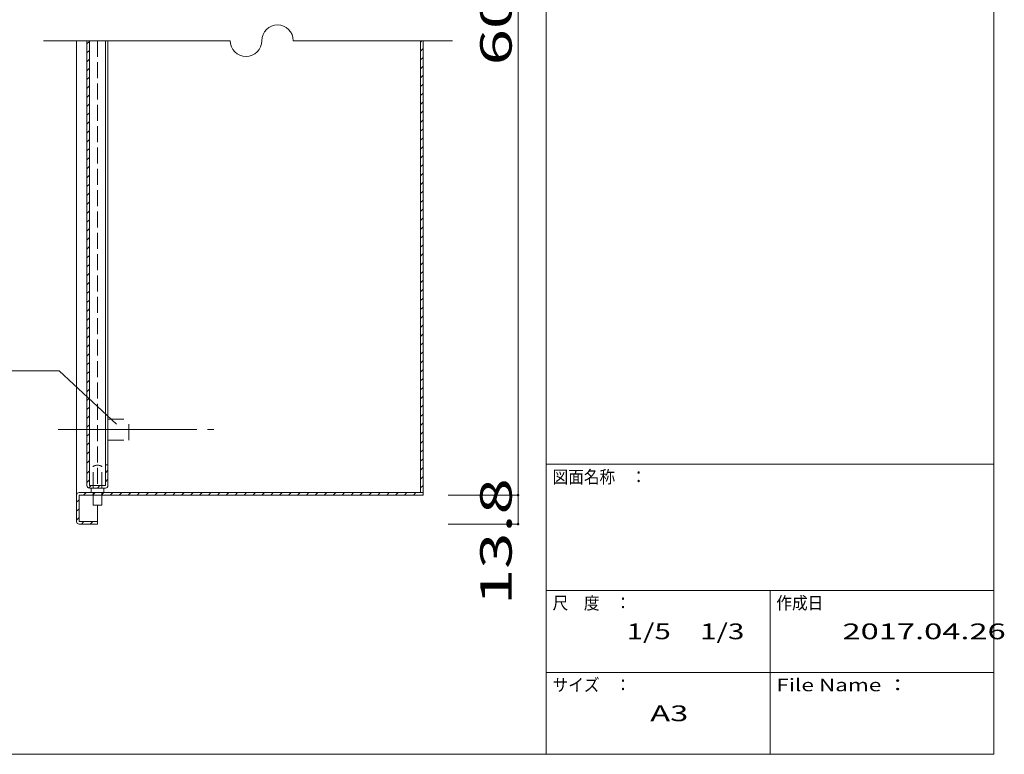
# Model space of a CAD drawing. Units: millimetres. Extents: x -199 to 209, y -134 to 143.
# Drawn here: x 47 to 203, y -134 to -18 of the extents above; entities that cross this region are included whole.
import ezdxf

# ---------------------------------------------------------------- set-up
doc = ezdxf.new("R2010")
doc.units = ezdxf.units.MM
doc.linetypes.add('JWW_CENTERX2', pattern=[27.093333, 22.013333, -1.693333, 1.693333, -1.693333])
doc.linetypes.add('JWW_DASHED3', pattern=[3.386667, 2.54, -0.846667])
for name, color, linetype in [('_0-1_', 7, 'Continuous'), ('_0-2_', 7, 'Continuous'), ('_0-4_', 7, 'Continuous'), ('_0-5_', 7, 'Continuous'), ('_0-6_', 7, 'Continuous'), ('_0-f_', 7, 'Continuous')]:
    doc.layers.add(name, color=color, linetype=linetype)
doc.styles.add('ＭＳ ゴシック', font='txt', dxfattribs={"height": 1})

msp = doc.modelspace()

# ---------------------------------------------------------------- linework, layer by layer
at = {"layer": '_0-1_', "color": 7, "linetype": 'Continuous', "lineweight": 5}
for p, q in [((125.79, 57.55), (125.79, -93.25)), ((50.49, -21.18), (80.13, -21.18)), ((90.13, -21.18), (115.41, -21.18)), ((52.96, -73.52), (5.99, -73.52)), ((114.73, -93.25), (125.79, -93.25)), ((125.79, -93.25), (125.79, -97.85)), ((114.73, -97.85), (125.79, -97.85))]:
    msp.add_line(p, q, dxfattribs=at)
at = {"layer": '_0-1_', "color": 4, "linetype": 'Continuous', "lineweight": 5}
msp.add_line((52.96, -73.52), (62.07, -81.98), dxfattribs=at)
at = {"layer": '_0-1_', "color": 5, "linetype": 'Continuous', "lineweight": 5, "const_width": 0.2}
for points in [[(125.89, -93.25, 0.414214), (125.79, -93.15, 0.414214), (125.69, -93.25, 0.414214), (125.79, -93.35, 0.414214)], [(125.89, -97.85, 0.414214), (125.79, -97.75, 0.414214), (125.69, -97.85, 0.414214), (125.79, -97.95, 0.414214)]]:
    msp.add_lwpolyline(points, format="xyb", close=True, dxfattribs=at)
at = {"layer": '_0-1_', "color": 7, "linetype": 'Continuous', "lineweight": 5}
for centre, start, end in [((87.63, -21.18), 0, 180), ((82.63, -21.18), 180, 0)]:
    msp.add_arc(centre, 2.5, start, end, dxfattribs=at)
at = {"layer": '_0-2_', "color": 3, "linetype": 'Continuous', "lineweight": 5}
for p, q in [((110.33, -21.18), (110.33, -92.85)), ((110.73, -93.25), (110.73, -21.18)), ((55.73, -93.25), (55.73, -97.45)), ((56.13, -92.85), (110.73, -92.85)), ((56.13, -97.45), (56.13, -93.25)), ((110.73, -93.25), (56.13, -93.25)), ((56.13, -97.45), (59.06, -97.45)), ((56.13, -97.85), (59.06, -97.85)), ((59.06, -97.85), (59.06, -97.45))]:
    msp.add_line(p, q, dxfattribs=at)
for centre, start, end in [((56.13, -93.25), 90, 180), ((56.13, -97.45), 180, 270)]:
    msp.add_arc(centre, 0.4, start, end, dxfattribs=at)
at = {"layer": '_0-4_', "color": 6, "linetype": 'Continuous', "lineweight": 5}
for p, q in [((55.73, -21.18), (55.73, -93.25)), ((59.06, -94.92), (59.06, -97.45))]:
    msp.add_line(p, q, dxfattribs=at)
at = {"layer": '_0-5_', "color": 2, "linetype": 'Continuous', "lineweight": 5}
for p, q in [((110.33, -21.4), (110.55, -21.18)), ((110.33, -22.82), (110.73, -22.42)), ((110.33, -24.23), (110.73, -23.83)), ((110.33, -25.64), (110.73, -25.24)), ((110.33, -27.06), (110.73, -26.66)), ((110.33, -28.47), (110.73, -28.07)), ((110.33, -29.89), (110.73, -29.49)), ((110.33, -31.3), (110.73, -30.9)), ((110.33, -32.71), (110.73, -32.31)), ((110.33, -34.13), (110.73, -33.73)), ((110.33, -35.54), (110.73, -35.14)), ((110.33, -36.96), (110.73, -36.56)), ((110.33, -38.37), (110.73, -37.97)), ((110.33, -39.79), (110.73, -39.39)), ((110.33, -41.2), (110.73, -40.8)), ((110.33, -42.61), (110.73, -42.21)), ((110.33, -44.03), (110.73, -43.63)), ((110.33, -45.44), (110.73, -45.04)), ((110.33, -46.86), (110.73, -46.46)), ((110.33, -48.27), (110.73, -47.87)), ((110.33, -49.69), (110.73, -49.29)), ((110.33, -51.1), (110.73, -50.7)), ((110.33, -52.51), (110.73, -52.11)), ((110.33, -53.93), (110.73, -53.53)), ((110.33, -55.34), (110.73, -54.94)), ((110.33, -56.76), (110.73, -56.36)), ((110.33, -58.17), (110.73, -57.77)), ((110.33, -59.58), (110.73, -59.18)), ((110.33, -61), (110.73, -60.6)), ((110.33, -62.41), (110.73, -62.01)), ((110.33, -63.83), (110.73, -63.43)), ((110.33, -65.24), (110.73, -64.84)), ((110.33, -66.66), (110.73, -66.26)), ((110.33, -68.07), (110.73, -67.67)), ((110.33, -69.48), (110.73, -69.08)), ((110.33, -70.9), (110.73, -70.5)), ((110.33, -72.31), (110.73, -71.91)), ((110.33, -73.73), (110.73, -73.33)), ((110.33, -75.14), (110.73, -74.74)), ((110.33, -76.56), (110.73, -76.16)), ((110.33, -77.97), (110.73, -77.57)), ((110.33, -79.38), (110.73, -78.98)), ((110.33, -80.8), (110.73, -80.4)), ((110.33, -82.21), (110.73, -81.81)), ((110.33, -83.63), (110.73, -83.23)), ((110.33, -85.04), (110.73, -84.64)), ((110.33, -86.45), (110.73, -86.05)), ((110.33, -87.87), (110.73, -87.47)), ((110.33, -89.28), (110.73, -88.88)), ((110.33, -90.7), (110.73, -90.3)), ((110.33, -92.11), (110.73, -91.71)), ((56.86, -93.25), (57.26, -92.85)), ((58.28, -93.25), (58.68, -92.85)), ((59.69, -93.25), (60.09, -92.85)), ((61.1, -93.25), (61.5, -92.85)), ((62.52, -93.25), (62.92, -92.85)), ((63.93, -93.25), (64.33, -92.85)), ((65.35, -93.25), (65.75, -92.85)), ((66.76, -93.25), (67.16, -92.85)), ((68.18, -93.25), (68.58, -92.85)), ((69.59, -93.25), (69.99, -92.85)), ((71, -93.25), (71.4, -92.85)), ((72.42, -93.25), (72.82, -92.85)), ((73.83, -93.25), (74.23, -92.85)), ((75.25, -93.25), (75.65, -92.85)), ((76.66, -93.25), (77.06, -92.85)), ((78.08, -93.25), (78.48, -92.85)), ((79.49, -93.25), (79.89, -92.85)), ((80.9, -93.25), (81.3, -92.85)), ((82.32, -93.25), (82.72, -92.85)), ((83.73, -93.25), (84.13, -92.85)), ((85.15, -93.25), (85.55, -92.85)), ((86.56, -93.25), (86.96, -92.85)), ((87.97, -93.25), (88.37, -92.85)), ((89.39, -93.25), (89.79, -92.85)), ((90.8, -93.25), (91.2, -92.85)), ((92.22, -93.25), (92.62, -92.85)), ((93.63, -93.25), (94.03, -92.85)), ((95.05, -93.25), (95.45, -92.85)), ((96.46, -93.25), (96.86, -92.85)), ((97.87, -93.25), (98.27, -92.85)), ((99.29, -93.25), (99.69, -92.85)), ((100.7, -93.25), (101.1, -92.85)), ((102.12, -93.25), (102.52, -92.85)), ((103.53, -93.25), (103.93, -92.85)), ((104.95, -93.25), (105.35, -92.85)), ((106.36, -93.25), (106.76, -92.85)), ((107.77, -93.25), (108.17, -92.85)), ((109.19, -93.25), (109.59, -92.85)), ((110.6, -93.25), (110.73, -93.13)), ((55.73, -94.39), (56.13, -93.99)), ((55.73, -95.8), (56.13, -95.4)), ((55.73, -97.21), (56.13, -96.81)), ((56.5, -97.85), (56.9, -97.45)), ((57.92, -97.85), (58.32, -97.45))]:
    msp.add_line(p, q, dxfattribs=at)
at = {"layer": '_0-6_', "color": 3, "linetype": 'Continuous', "lineweight": 5}
for p, q in [((57.39, -88.45), (57.39, -21.18)), ((57.79, -88.45), (57.79, -21.18)), ((57.39, -91.75), (57.39, -88.45)), ((57.79, -91.75), (57.79, -88.45)), ((60.33, -88.45), (60.73, -88.45)), ((60.33, -91.75), (60.33, -88.45)), ((60.73, -91.75), (60.73, -88.45)), ((57.79, -91.75), (60.33, -91.75)), ((57.79, -92.15), (60.33, -92.15))]:
    msp.add_line(p, q, dxfattribs=at)
at = {"layer": '_0-6_', "color": 2, "linetype": 'Continuous', "lineweight": 5}
for p, q in [((57.39, -21.69), (57.79, -21.29)), ((57.39, -23.11), (57.79, -22.71)), ((57.39, -24.52), (57.79, -24.12)), ((57.39, -25.94), (57.79, -25.54)), ((57.39, -27.35), (57.79, -26.95)), ((57.39, -28.76), (57.79, -28.36)), ((57.39, -30.18), (57.79, -29.78)), ((57.39, -31.59), (57.79, -31.19)), ((57.39, -33.01), (57.79, -32.61)), ((57.39, -34.42), (57.79, -34.02)), ((57.39, -35.84), (57.79, -35.44)), ((57.39, -37.25), (57.79, -36.85)), ((57.39, -38.66), (57.79, -38.26)), ((57.39, -40.08), (57.79, -39.68)), ((57.39, -41.49), (57.79, -41.09)), ((57.39, -42.91), (57.79, -42.51)), ((57.39, -44.32), (57.79, -43.92)), ((57.39, -45.73), (57.79, -45.33)), ((57.39, -47.15), (57.79, -46.75)), ((57.39, -48.56), (57.79, -48.16)), ((57.39, -49.98), (57.79, -49.58)), ((57.39, -51.39), (57.79, -50.99)), ((57.39, -52.81), (57.79, -52.41)), ((57.39, -54.22), (57.79, -53.82)), ((57.39, -55.63), (57.79, -55.23)), ((57.39, -57.05), (57.79, -56.65)), ((57.39, -58.46), (57.79, -58.06)), ((57.39, -59.88), (57.79, -59.48)), ((57.39, -61.29), (57.79, -60.89)), ((57.39, -62.71), (57.79, -62.31)), ((57.39, -64.12), (57.79, -63.72)), ((57.39, -65.53), (57.79, -65.13)), ((57.39, -66.95), (57.79, -66.55)), ((57.39, -68.36), (57.79, -67.96)), ((57.39, -69.78), (57.79, -69.38)), ((57.39, -71.19), (57.79, -70.79)), ((57.39, -72.6), (57.79, -72.2)), ((57.39, -74.02), (57.79, -73.62)), ((57.39, -75.43), (57.79, -75.03)), ((57.39, -76.85), (57.79, -76.45)), ((57.39, -78.26), (57.79, -77.86)), ((57.39, -79.68), (57.79, -79.28)), ((57.39, -81.09), (57.79, -80.69)), ((57.39, -82.5), (57.79, -82.1)), ((57.39, -83.92), (57.79, -83.52)), ((57.39, -85.33), (57.79, -84.93)), ((57.39, -86.75), (57.79, -86.35)), ((57.39, -88.16), (57.79, -87.76)), ((57.39, -89.82), (57.79, -89.42)), ((60.33, -89.71), (60.73, -89.31)), ((57.39, -91.23), (57.79, -90.83)), ((57.66, -92.13), (58.04, -91.75)), ((59.06, -92.15), (59.46, -91.75)), ((60.33, -91.13), (60.73, -90.73)), ((58.06, -92.85), (58.06, -92.18)), ((60.06, -92.85), (60.06, -92.18))]:
    msp.add_line(p, q, dxfattribs=at)
at = {"layer": '_0-6_', "color": 6, "linetype": 'JWW_DASHED3', "lineweight": 5}
msp.add_line((59.06, -21.18), (59.06, -91.75), dxfattribs=at)
at = {"layer": '_0-6_', "color": 6, "linetype": 'Continuous', "lineweight": 5}
for p, q in [((60.33, -88.45), (60.33, -21.18)), ((60.73, -88.45), (60.73, -21.18))]:
    msp.add_line(p, q, dxfattribs=at)
at = {"layer": '_0-6_', "color": 7, "linetype": 'JWW_DASHED3', "lineweight": 5}
for p, q in [((60.73, -81.18), (64.06, -81.18)), ((64.06, -84.52), (64.06, -81.18)), ((60.73, -84.52), (64.06, -84.52))]:
    msp.add_line(p, q, dxfattribs=at)
at = {"layer": '_0-6_', "color": 7, "linetype": 'JWW_CENTERX2', "lineweight": 5}
msp.add_line((52.8, -82.85), (77.54, -82.85), dxfattribs=at)
at = {"layer": '_0-6_', "color": 2, "linetype": 'JWW_DASHED3', "lineweight": 5}
for p, q in [((58.39, -92.15), (58.39, -88.68)), ((59.73, -92.15), (59.73, -88.68)), ((58.39, -94.85), (58.39, -92.85)), ((59.73, -94.85), (59.73, -92.85)), ((58.39, -94.85), (59.73, -94.85))]:
    msp.add_line(p, q, dxfattribs=at)
msp.add_arc((59.06, -89.93), 1.42, 61.9275, 118.0725, dxfattribs=at)
at = {"layer": '_0-6_', "color": 3, "linetype": 'Continuous', "lineweight": 5}
for centre, start, end in [((57.79, -91.75), 180, 270), ((60.33, -91.75), 270, 0)]:
    msp.add_arc(centre, 0.4, start, end, dxfattribs=at)
at = {"layer": '_0-f_', "color": 7, "linetype": 'Continuous', "lineweight": 5}
for p, q in [((130.28, 142.64), (130.28, -134.36)), ((201.28, -134.36), (201.28, 142.64)), ((130.28, -88.36), (201.28, -88.36)), ((130.28, -108.36), (201.28, -108.36)), ((165.78, -108.36), (165.78, -134.36)), ((130.28, -121.36), (201.28, -121.36)), ((-198.72, -134.36), (201.28, -134.36))]:
    msp.add_line(p, q, dxfattribs=at)

# ---------------------------------------------------------------- texts
at = {"layer": '_0-1_', "color": 7, "linetype": 'Continuous', "lineweight": 5, "style": 'ＭＳ ゴシック', "width": 1.520389}
for s, p in [('608.4', (124.79, -25.1)), ('13.8', (124.79, -110.71))]:
    msp.add_text(s, height=4.999, rotation=90, dxfattribs=at).set_placement(p)
at = {"layer": '_0-f_', "color": 7, "linetype": 'Continuous', "lineweight": 5, "style": 'ＭＳ ゴシック'}
for s, height, width, p in [('図面名称\u3000：', 1.996, 0.911623, (131.28, -91.36)), ('尺\u3000度\u3000：', 1.996, 0.911623, (131.28, -111.36)), ('作成日', 1.996, 0.911623, (166.78, -111.36)), ('1/5\u30001/3', 2.499, 1.36785, (143.03, -116.11)), ('2017.04.26', 2.499, 1.520389, (177.28, -116.11)), ('サイズ\u3000：', 1.996, 0.911623, (131.28, -124.36)), ('File Name ：', 1.9964, 1.314006, (166.78, -124.36)), ('A3', 2.499, 1.520389, (146.78, -129.11))]:
    msp.add_text(s, height=height, dxfattribs=dict(at, width=width)).set_placement(p)

doc.saveas('drawing.dxf')
